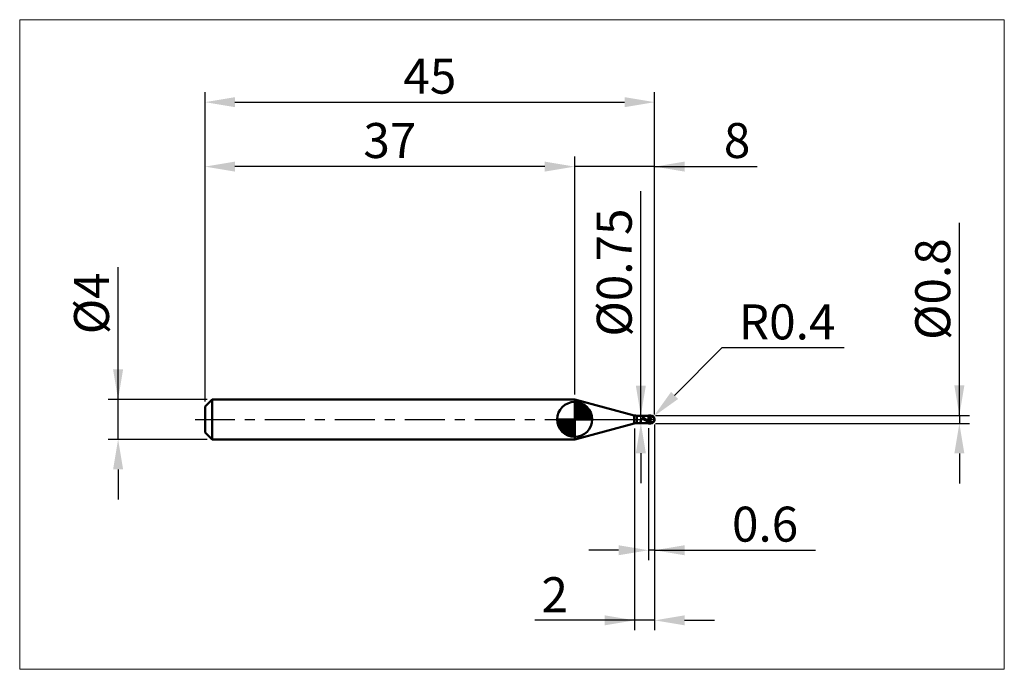
# Model space of a CAD drawing. Extents: x -18.6 to 80, y -25 to 40.
import ezdxf

# ---------------------------------------------------------------- set-up
doc = ezdxf.new("R2010")
doc.units = 0
doc.header["$MEASUREMENT"] = 0
doc.linetypes.add('LONGDASHDASH', pattern=[7, 4, -1, 1, -1])
doc.layers.get('Defpoints').update_dxf_attribs({"linetype": 'CONTINUOUS'})
for name, color, linetype, lineweight in [('1', 4, 'CONTINUOUS', 50), ('2', 7, 'CONTINUOUS', 25), ('4', 2, 'LONGDASHDASH', 25), ('CUT', 1, 'CONTINUOUS', 25), ('INFTOTAL', 9, 'CONTINUOUS', 18), ('NOCUT', 7, 'CONTINUOUS', 25), ('SK1', 4, 'CONTINUOUS', 50), ('SK2', 7, 'CONTINUOUS', 25), ('SK4', 2, 'LONGDASHDASH', 25)]:
    doc.layers.add(name, color=color, linetype=linetype, lineweight=lineweight)
doc.styles.add('Monospac821 BT', font='txt', dxfattribs={"height": 3.5})
doc.dimstyles.get("Standard").update_dxf_attribs({"dimtxt": 3.5, "dimasz": 3, "dimexe": 1, "dimexo": 0.5, "dimgap": 0.8, "dimtad": 1, "dimtoh": 1, "dimzin": 1, "dimdsep": 46, "dimtxsty": 'Monospac821 BT', "dimcen": 2.5, "dimadec": 1, "dimazin": 0, "dimtfac": 1, "dimtdec": 4, "dimtix": 1, "dimtmove": 1, "dimatfit": 3, "dimfxl": 1, "dimtolj": 1, "dimtzin": 1, "dimarcsym": 0})

# ---------------------------------------------------------------- blocks, each defined once
blk = doc.blocks.new('*D0')
at = {"layer": 'Defpoints', "color": 0}
for p in [(45, 31.75), (0, 1.3), (45, 0)]:
    blk.add_point(p, dxfattribs=at)
at = {"layer": 'SK2', "color": 0, "lineweight": -2}
for p, q in [((0, 1.8), (0, 32.75)), ((45, 0.5), (45, 32.75)), ((3, 31.75), (42, 31.75))]:
    blk.add_line(p, q, dxfattribs=at)
at = {"layer": 'SK2', "color": 0}
for points in [[(3, 32.25), (3, 31.25), (0, 31.75)], [(42, 31.25), (42, 32.25), (45, 31.75)]]:
    blk.add_solid(points, dxfattribs=at)
at = {"layer": 'SK2', "color": 0, "linetype": 'ByBlock', "insert": (22.5, 34.35075), "char_height": 3.5, "attachment_point": 5}
blk.add_mtext('\\A1;45', dxfattribs=at)
blk = doc.blocks.new('*D1')
at = {"layer": '2', "color": 0, "lineweight": -2}
for p, q in [((75.5, 0.4), (75.5, 19.6795)), ((75.5, 3.4), (75.5, 6.4)), ((45.1, 0.4), (76.5, 0.4)), ((75.5, 0.4), (75.5, -0.4)), ((45.1, -0.4), (76.5, -0.4)), ((75.5, -3.4), (75.5, -6.4))]:
    blk.add_line(p, q, dxfattribs=at)
at = {"layer": '2', "color": 0}
for points in [[(75, 3.4), (76, 3.4), (75.5, 0.4)], [(76, -3.4), (75, -3.4), (75.5, -0.4)]]:
    blk.add_solid(points, dxfattribs=at)
at = {"layer": 'Defpoints', "color": 0}
for p in [(44.6, 0.4), (44.6, -0.4), (75.5, -0.4)]:
    blk.add_point(p, dxfattribs=at)
at = {"layer": '2', "color": 0, "linetype": 'ByBlock', "insert": (72.838, 13.03975), "char_height": 3.5, "attachment_point": 5, "rotation": 90}
blk.add_mtext('\\A1;%%c0.8', dxfattribs=at)
blk = doc.blocks.new('*D3')
at = {"layer": 'Defpoints', "color": 0}
for p in [(-8.7, 2), (0.7, 2), (0.7, -2)]:
    blk.add_point(p, dxfattribs=at)
at = {"layer": 'SK2', "color": 0, "lineweight": -2}
for p, q in [((-8.7, 2), (-8.7, 15.242)), ((-8.7, 5), (-8.7, 8)), ((0.2, 2), (-9.7, 2)), ((-8.7, -2), (-8.7, 2)), ((0.2, -2), (-9.7, -2)), ((-8.7, -5), (-8.7, -8))]:
    blk.add_line(p, q, dxfattribs=at)
at = {"layer": 'SK2', "color": 0}
for points in [[(-9.2, 5), (-8.2, 5), (-8.7, 2)], [(-8.2, -5), (-9.2, -5), (-8.7, -2)]]:
    blk.add_solid(points, dxfattribs=at)
at = {"layer": 'SK2', "color": 0, "linetype": 'ByBlock', "insert": (-11.362, 11.621), "char_height": 3.5, "attachment_point": 5, "rotation": 90}
blk.add_mtext('\\A1;%%c4', dxfattribs=at)
blk = doc.blocks.new('*D4')
at = {"layer": 'Defpoints', "color": 0}
for p in [(0, 25.3), (37, 2), (0, 1.3)]:
    blk.add_point(p, dxfattribs=at)
at = {"layer": 'SK2', "color": 0, "lineweight": -2}
for p, q in [((0, 1.8), (0, 26.3)), ((37, 2.5), (37, 26.3)), ((34, 25.3), (3, 25.3))]:
    blk.add_line(p, q, dxfattribs=at)
at = {"layer": 'SK2', "color": 0}
for points in [[(3, 25.8), (3, 24.8), (0, 25.3)], [(34, 24.8), (34, 25.8), (37, 25.3)]]:
    blk.add_solid(points, dxfattribs=at)
at = {"layer": 'SK2', "color": 0, "linetype": 'ByBlock', "insert": (18.5, 27.91125), "char_height": 3.5, "attachment_point": 5}
blk.add_mtext('\\A1;37', dxfattribs=at)
blk = doc.blocks.new('*D5')
at = {"layer": '2', "color": 0, "lineweight": -2}
for p, q in [((51.74, 7.15), (47.002, 2.406)), ((63.985, 7.15), (51.74, 7.15)), ((44.6, 0), (44.883, 0.283))]:
    blk.add_line(p, q, dxfattribs=at)
at = {"layer": '2', "color": 0}
blk.add_solid([(46.649, 2.759), (47.356, 2.053), (44.883, 0.283)], dxfattribs=at)
at = {"layer": 'Defpoints', "color": 0}
for p in [(44.6, 0), (44.883, 0.283)]:
    blk.add_point(p, dxfattribs=at)
at = {"layer": '2', "color": 0, "linetype": 'ByBlock', "insert": (58.262, 9.761), "char_height": 3.5, "attachment_point": 5}
blk.add_mtext('\\A1;R0.4', dxfattribs=at)
blk = doc.blocks.new('*D6')
at = {"layer": '2', "color": 0, "lineweight": -2}
for p, q in [((44.4, -0.875), (44.4, -14.0875)), ((45, -0.5), (45, -14.0875)), ((41.4, -13.0875), (38.4, -13.0875)), ((45, -13.0875), (44.4, -13.0875)), ((45, -13.0875), (61.1155, -13.0875)), ((48, -13.0875), (51, -13.0875))]:
    blk.add_line(p, q, dxfattribs=at)
at = {"layer": '2', "color": 0}
for points in [[(41.4, -13.5875), (41.4, -12.5875), (44.4, -13.0875)], [(48, -12.5875), (48, -13.5875), (45, -13.0875)]]:
    blk.add_solid(points, dxfattribs=at)
at = {"layer": 'Defpoints', "color": 0}
for p in [(45, 0), (44.4, -0.375), (44.4, -13.0875)]:
    blk.add_point(p, dxfattribs=at)
at = {"layer": '2', "color": 0, "linetype": 'ByBlock', "insert": (56.05775, -10.47625), "char_height": 3.5, "attachment_point": 5}
blk.add_mtext('\\A1;0.6', dxfattribs=at)
blk = doc.blocks.new('*D7')
at = {"layer": '2', "color": 0, "lineweight": -2}
for p, q in [((43.622, 0.375), (43.622, 22.846)), ((43.622, 3.375), (43.622, 6.375)), ((43.622, -0.375), (43.622, 0.375)), ((43.622, -3.375), (43.622, -6.375))]:
    blk.add_line(p, q, dxfattribs=at)
at = {"layer": '2', "color": 0}
for points in [[(43.122, 3.375), (44.122, 3.375), (43.622, 0.375)], [(44.122, -3.375), (43.122, -3.375), (43.622, -0.375)]]:
    blk.add_solid(points, dxfattribs=at)
at = {"layer": 'Defpoints', "color": 0}
for p in [(43.222, 0.375), (43.622, 0.375), (43.222, -0.375)]:
    blk.add_point(p, dxfattribs=at)
at = {"layer": '2', "color": 0, "linetype": 'ByBlock', "insert": (40.96, 14.697), "char_height": 3.5, "attachment_point": 5, "rotation": 90}
blk.add_mtext('\\A1;%%c0.75', dxfattribs=at)
blk = doc.blocks.new('*D8')
at = {"layer": '2', "color": 0, "lineweight": -2}
for p, q in [((43, -0.9), (43, -21.1)), ((45, -0.5), (45, -21.1)), ((43, -20.1), (32.999, -20.1)), ((40, -20.1), (37, -20.1)), ((45, -20.1), (43, -20.1)), ((48, -20.1), (51, -20.1))]:
    blk.add_line(p, q, dxfattribs=at)
at = {"layer": '2', "color": 0}
for points in [[(40, -20.6), (40, -19.6), (43, -20.1)], [(48, -19.6), (48, -20.6), (45, -20.1)]]:
    blk.add_solid(points, dxfattribs=at)
at = {"layer": 'Defpoints', "color": 0}
for p in [(45, 0), (43, -0.4), (43, -20.1)]:
    blk.add_point(p, dxfattribs=at)
at = {"layer": '2', "color": 0, "linetype": 'ByBlock', "insert": (34.999, -17.539), "char_height": 3.5, "attachment_point": 5}
blk.add_mtext('\\A1;2', dxfattribs=at)
blk = doc.blocks.new('*D11')
at = {"layer": '2', "color": 0, "lineweight": -2}
for p, q in [((37, 2.5), (37, 26.3)), ((45, 0.5), (45, 26.3)), ((34, 25.3), (31, 25.3)), ((45, 25.3), (37, 25.3)), ((45, 25.3), (55.26, 25.3)), ((48, 25.3), (51, 25.3))]:
    blk.add_line(p, q, dxfattribs=at)
at = {"layer": '2', "color": 0}
for points in [[(34, 24.8), (34, 25.8), (37, 25.3)], [(48, 25.8), (48, 24.8), (45, 25.3)]]:
    blk.add_solid(points, dxfattribs=at)
at = {"layer": 'Defpoints', "color": 0}
for p in [(37, 25.3), (37, 2), (45, 0)]:
    blk.add_point(p, dxfattribs=at)
at = {"layer": '2', "color": 0, "linetype": 'ByBlock', "insert": (53.256, 27.91125), "char_height": 3.5, "attachment_point": 5}
blk.add_mtext('\\A1;8', dxfattribs=at)

msp = doc.modelspace()

# ---------------------------------------------------------------- linework, layer by layer
at = {"layer": '1'}
for p, q in [((37.026, 2), (37, 2)), ((37, 2), (37, -2)), ((42.963, 0.409), (37.026, 2)), ((37.026, -2), (37.026, 2)), ((37.026, 2), (37.026, -2)), ((42.963, 0.409), (42.963, -0.409)), ((44.4, 0.375), (43.222, 0.375)), ((43.222, -0.375), (43.222, 0.375)), ((43.675, 0.006), (43.67, -0.002)), ((43.679, 0.013), (43.675, 0.006)), ((43.684, 0.019), (43.679, 0.013)), ((43.68, 0.375), (43.684, 0.375)), ((43.684, 0.375), (43.689, 0.374)), ((43.689, 0.024), (43.684, 0.019)), ((43.689, 0.374), (43.693, 0.373)), ((43.693, 0.03), (43.689, 0.024)), ((43.693, 0.373), (43.698, 0.371)), ((43.698, 0.034), (43.693, 0.03)), ((43.698, 0.371), (43.703, 0.369)), ((43.703, 0.038), (43.698, 0.034)), ((43.703, 0.369), (43.707, 0.366)), ((43.707, 0.042), (43.703, 0.038)), ((43.707, 0.366), (43.712, 0.363)), ((43.712, 0.045), (43.707, 0.042)), ((43.712, 0.363), (43.717, 0.36)), ((43.717, 0.047), (43.712, 0.045)), ((43.717, 0.36), (43.721, 0.356)), ((43.721, 0.05), (43.717, 0.047)), ((43.721, 0.356), (43.726, 0.352)), ((43.726, 0.052), (43.721, 0.05)), ((43.726, 0.352), (43.731, 0.348)), ((43.731, 0.053), (43.726, 0.052)), ((43.731, 0.348), (43.735, 0.344)), ((43.735, 0.055), (43.731, 0.053)), ((43.735, 0.344), (43.74, 0.339)), ((43.74, 0.056), (43.735, 0.055)), ((43.74, 0.339), (43.745, 0.334)), ((43.745, 0.056), (43.74, 0.056)), ((43.745, 0.334), (43.749, 0.33)), ((43.749, 0.057), (43.745, 0.056)), ((43.749, 0.33), (43.754, 0.325)), ((43.754, 0.057), (43.749, 0.057)), ((43.754, 0.325), (43.759, 0.32)), ((43.759, 0.057), (43.754, 0.057)), ((43.759, 0.32), (43.763, 0.315)), ((43.763, 0.057), (43.759, 0.057)), ((43.763, 0.315), (43.768, 0.309)), ((43.768, 0.057), (43.763, 0.057)), ((43.768, 0.309), (43.773, 0.304)), ((43.773, 0.056), (43.768, 0.057)), ((43.773, 0.304), (43.777, 0.299)), ((43.777, 0.056), (43.773, 0.056)), ((43.777, 0.299), (43.782, 0.294)), ((43.782, 0.055), (43.777, 0.056)), ((43.782, 0.294), (43.787, 0.288)), ((43.787, 0.054), (43.782, 0.055)), ((43.787, 0.288), (43.791, 0.283)), ((43.791, 0.053), (43.787, 0.054)), ((43.791, 0.283), (43.796, 0.278)), ((43.796, 0.052), (43.791, 0.053)), ((43.796, 0.278), (43.801, 0.273)), ((43.801, 0.051), (43.796, 0.052)), ((43.801, 0.273), (43.805, 0.267)), ((43.805, 0.049), (43.801, 0.051)), ((43.805, 0.267), (43.81, 0.262)), ((43.81, 0.048), (43.805, 0.049)), ((43.81, 0.262), (43.815, 0.257)), ((43.815, 0.046), (43.81, 0.048)), ((43.815, 0.257), (43.819, 0.252)), ((43.819, 0.045), (43.815, 0.046)), ((43.819, 0.252), (43.824, 0.247)), ((43.824, 0.043), (43.819, 0.045)), ((43.824, 0.247), (43.829, 0.242)), ((43.829, 0.041), (43.824, 0.043)), ((43.829, 0.242), (43.833, 0.237)), ((43.833, 0.039), (43.829, 0.041)), ((43.833, 0.237), (43.838, 0.232)), ((43.838, 0.037), (43.833, 0.039)), ((43.838, 0.232), (43.843, 0.227)), ((43.843, 0.036), (43.838, 0.037)), ((43.843, 0.227), (43.847, 0.222)), ((43.847, 0.033), (43.843, 0.036)), ((43.847, 0.222), (43.852, 0.218)), ((43.852, 0.031), (43.847, 0.033)), ((43.852, 0.218), (43.857, 0.213)), ((43.857, 0.029), (43.852, 0.031)), ((43.857, 0.213), (43.861, 0.208)), ((43.861, 0.027), (43.857, 0.029)), ((43.861, 0.208), (43.866, 0.204)), ((43.866, 0.025), (43.861, 0.027)), ((43.866, 0.204), (43.871, 0.199)), ((43.871, 0.023), (43.866, 0.025)), ((43.871, 0.199), (43.875, 0.195)), ((43.875, 0.021), (43.871, 0.023)), ((43.875, 0.195), (43.88, 0.19)), ((43.88, 0.018), (43.875, 0.021)), ((43.88, 0.19), (43.885, 0.186)), ((43.885, 0.016), (43.88, 0.018)), ((43.885, 0.186), (43.889, 0.182)), ((43.889, 0.014), (43.885, 0.016)), ((43.889, 0.182), (43.894, 0.178)), ((43.894, 0.011), (43.889, 0.014)), ((43.894, 0.178), (43.899, 0.174)), ((43.899, 0.009), (43.894, 0.011)), ((43.899, 0.174), (43.903, 0.17)), ((43.903, 0.007), (43.899, 0.009)), ((43.903, 0.17), (43.908, 0.166)), ((43.908, 0.004), (43.903, 0.007)), ((43.908, 0.166), (43.913, 0.162)), ((43.913, 0.002), (43.908, 0.004)), ((43.913, 0.162), (43.917, 0.158)), ((43.917, 0), (43.913, 0.002)), ((43.917, 0.158), (43.922, 0.154)), ((43.922, 0.154), (43.927, 0.15)), ((43.927, 0.15), (43.931, 0.146)), ((43.931, 0.146), (43.936, 0.143)), ((43.936, 0.143), (43.941, 0.139)), ((43.941, 0.139), (43.945, 0.136)), ((43.945, 0.136), (43.95, 0.132)), ((43.95, 0.132), (43.955, 0.128)), ((43.955, 0.128), (43.959, 0.125)), ((43.959, 0.125), (43.964, 0.122)), ((43.964, 0.122), (43.969, 0.118)), ((43.969, 0.118), (43.973, 0.115)), ((43.973, 0.115), (43.978, 0.112)), ((43.978, 0.112), (43.983, 0.108)), ((43.983, 0.108), (43.987, 0.105)), ((43.987, 0.105), (43.992, 0.102)), ((43.992, 0.102), (43.997, 0.099)), ((43.997, 0.099), (44.001, 0.096)), ((44.001, 0.096), (44.006, 0.093)), ((44.006, 0.093), (44.011, 0.09)), ((44.011, 0.09), (44.015, 0.087)), ((44.015, 0.087), (44.02, 0.084)), ((44.02, 0.084), (44.025, 0.081)), ((44.025, 0.081), (44.029, 0.078)), ((44.029, 0.078), (44.034, 0.075)), ((44.034, 0.075), (44.039, 0.072)), ((44.039, 0.072), (44.043, 0.069)), ((44.043, 0.069), (44.048, 0.066)), ((44.048, 0.066), (44.053, 0.064)), ((44.053, 0.064), (44.057, 0.061)), ((44.057, 0.061), (44.062, 0.058)), ((44.062, 0.058), (44.067, 0.055)), ((44.067, 0.055), (44.071, 0.052)), ((44.071, 0.052), (44.076, 0.05)), ((44.076, 0.05), (44.081, 0.047)), ((44.081, 0.047), (44.085, 0.044)), ((44.085, 0.044), (44.09, 0.042)), ((44.09, 0.042), (44.095, 0.039)), ((44.095, 0.039), (44.099, 0.036)), ((44.099, 0.036), (44.104, 0.033)), ((44.104, 0.033), (44.109, 0.031)), ((44.109, 0.031), (44.113, 0.028)), ((44.113, 0.028), (44.118, 0.026)), ((44.118, 0.026), (44.123, 0.023)), ((44.123, 0.023), (44.127, 0.02)), ((44.127, 0.02), (44.132, 0.018)), ((44.132, 0.018), (44.137, 0.015)), ((44.137, 0.015), (44.141, 0.012)), ((44.141, 0.012), (44.146, 0.01)), ((44.146, 0.01), (44.151, 0.007)), ((44.151, 0.007), (44.155, 0.005)), ((44.155, 0.005), (44.16, 0.002)), ((44.16, 0.002), (44.165, -0.001)), ((44.6, 0.4), (44.4, 0.4)), ((44.4, 0.4), (44.4, 0.375)), ((44.4, -0.4), (44.4, 0.4)), ((44.4, 0.375), (44.4, -0.375)), ((44.6, 0.4), (44.6, -0.4)), ((44.991, 0.086), (44.99, 0.088)), ((44.991, -0.018), (44.991, 0.086)), ((44.991, -0.018), (44.991, 0.086)), ((37.026, -2), (42.963, -0.409)), ((43.222, -0.375), (44.4, -0.375)), ((43.605, -0.2), (43.6, -0.221)), ((43.6, -0.221), (43.6, -0.236)), ((43.6, -0.236), (43.605, -0.254)), ((43.609, -0.18), (43.605, -0.2)), ((43.605, -0.254), (43.609, -0.271)), ((43.614, -0.16), (43.609, -0.18)), ((43.609, -0.271), (43.614, -0.286)), ((43.619, -0.142), (43.614, -0.16)), ((43.614, -0.286), (43.619, -0.3)), ((43.623, -0.124), (43.619, -0.142)), ((43.619, -0.3), (43.623, -0.312)), ((43.628, -0.108), (43.623, -0.124)), ((43.623, -0.312), (43.628, -0.323)), ((43.633, -0.092), (43.628, -0.108)), ((43.628, -0.323), (43.633, -0.333)), ((43.637, -0.078), (43.633, -0.092)), ((43.633, -0.333), (43.637, -0.342)), ((43.642, -0.064), (43.637, -0.078)), ((43.637, -0.342), (43.642, -0.349)), ((43.647, -0.051), (43.642, -0.064)), ((43.642, -0.349), (43.647, -0.356)), ((43.651, -0.04), (43.647, -0.051)), ((43.647, -0.356), (43.651, -0.361)), ((43.656, -0.029), (43.651, -0.04)), ((43.651, -0.361), (43.656, -0.365)), ((43.661, -0.019), (43.656, -0.029)), ((43.656, -0.365), (43.661, -0.369)), ((43.665, -0.01), (43.661, -0.019)), ((43.661, -0.369), (43.665, -0.372)), ((43.67, -0.002), (43.665, -0.01)), ((43.665, -0.372), (43.67, -0.373)), ((43.67, -0.373), (43.675, -0.375)), ((43.675, -0.375), (43.679, -0.375)), ((43.679, -0.375), (43.68, -0.375)), ((43.922, -0.003), (43.917, 0)), ((43.927, -0.005), (43.922, -0.003)), ((43.931, -0.008), (43.927, -0.005)), ((43.936, -0.01), (43.931, -0.008)), ((43.941, -0.013), (43.936, -0.01)), ((43.945, -0.015), (43.941, -0.013)), ((43.95, -0.018), (43.945, -0.015)), ((43.955, -0.02), (43.95, -0.018)), ((43.959, -0.023), (43.955, -0.02)), ((43.964, -0.025), (43.959, -0.023)), ((43.969, -0.028), (43.964, -0.025)), ((43.973, -0.03), (43.969, -0.028)), ((43.978, -0.033), (43.973, -0.03)), ((43.983, -0.035), (43.978, -0.033)), ((43.987, -0.037), (43.983, -0.035)), ((43.992, -0.04), (43.987, -0.037)), ((43.997, -0.042), (43.992, -0.04)), ((44.001, -0.045), (43.997, -0.042)), ((44.006, -0.047), (44.001, -0.045)), ((44.011, -0.05), (44.006, -0.047)), ((44.015, -0.052), (44.011, -0.05)), ((44.02, -0.055), (44.015, -0.052)), ((44.025, -0.057), (44.02, -0.055)), ((44.029, -0.06), (44.025, -0.057)), ((44.034, -0.062), (44.029, -0.06)), ((44.039, -0.065), (44.034, -0.062)), ((44.043, -0.067), (44.039, -0.065)), ((44.048, -0.07), (44.043, -0.067)), ((44.053, -0.072), (44.048, -0.07)), ((44.057, -0.075), (44.053, -0.072)), ((44.062, -0.077), (44.057, -0.075)), ((44.067, -0.08), (44.062, -0.077)), ((44.071, -0.082), (44.067, -0.08)), ((44.076, -0.085), (44.071, -0.082)), ((44.081, -0.087), (44.076, -0.085)), ((44.085, -0.09), (44.081, -0.087)), ((44.09, -0.092), (44.085, -0.09)), ((44.095, -0.094), (44.09, -0.092)), ((44.099, -0.097), (44.095, -0.094)), ((44.104, -0.099), (44.099, -0.097)), ((44.109, -0.102), (44.104, -0.099)), ((44.113, -0.104), (44.109, -0.102)), ((44.118, -0.107), (44.113, -0.104)), ((44.123, -0.109), (44.118, -0.107)), ((44.127, -0.111), (44.123, -0.109)), ((44.132, -0.114), (44.127, -0.111)), ((44.137, -0.116), (44.132, -0.114)), ((44.141, -0.119), (44.137, -0.116)), ((44.146, -0.121), (44.141, -0.119)), ((44.151, -0.123), (44.146, -0.121)), ((44.155, -0.126), (44.151, -0.123)), ((44.16, -0.128), (44.155, -0.126)), ((44.165, -0.131), (44.16, -0.128)), ((44.165, -0.001), (44.169, -0.003)), ((44.169, -0.133), (44.165, -0.131)), ((44.169, -0.003), (44.174, -0.006)), ((44.174, -0.135), (44.169, -0.133)), ((44.174, -0.006), (44.179, -0.008)), ((44.179, -0.138), (44.174, -0.135)), ((44.179, -0.008), (44.183, -0.011)), ((44.183, -0.14), (44.179, -0.138)), ((44.183, -0.011), (44.188, -0.013)), ((44.188, -0.142), (44.183, -0.14)), ((44.188, -0.013), (44.193, -0.016)), ((44.193, -0.145), (44.188, -0.142)), ((44.193, -0.016), (44.197, -0.018)), ((44.197, -0.147), (44.193, -0.145)), ((44.197, -0.018), (44.202, -0.021)), ((44.202, -0.149), (44.197, -0.147)), ((44.202, -0.021), (44.207, -0.023)), ((44.207, -0.152), (44.202, -0.149)), ((44.207, -0.023), (44.211, -0.026)), ((44.211, -0.154), (44.207, -0.152)), ((44.211, -0.026), (44.216, -0.029)), ((44.216, -0.156), (44.211, -0.154)), ((44.216, -0.029), (44.221, -0.031)), ((44.221, -0.159), (44.216, -0.156)), ((44.221, -0.031), (44.225, -0.034)), ((44.225, -0.161), (44.221, -0.159)), ((44.225, -0.034), (44.23, -0.036)), ((44.23, -0.163), (44.225, -0.161)), ((44.23, -0.036), (44.235, -0.039)), ((44.235, -0.165), (44.23, -0.163)), ((44.235, -0.039), (44.239, -0.041)), ((44.239, -0.168), (44.235, -0.165)), ((44.239, -0.041), (44.244, -0.044)), ((44.244, -0.17), (44.239, -0.168)), ((44.244, -0.044), (44.249, -0.046)), ((44.249, -0.172), (44.244, -0.17)), ((44.249, -0.046), (44.253, -0.049)), ((44.253, -0.174), (44.249, -0.172)), ((44.253, -0.049), (44.258, -0.051)), ((44.258, -0.177), (44.253, -0.174)), ((44.258, -0.051), (44.263, -0.054)), ((44.263, -0.179), (44.258, -0.177)), ((44.263, -0.054), (44.267, -0.056)), ((44.267, -0.181), (44.263, -0.179)), ((44.267, -0.056), (44.272, -0.059)), ((44.272, -0.183), (44.267, -0.181)), ((44.272, -0.059), (44.277, -0.061)), ((44.277, -0.185), (44.272, -0.183)), ((44.277, -0.061), (44.281, -0.064)), ((44.281, -0.188), (44.277, -0.185)), ((44.281, -0.064), (44.286, -0.066)), ((44.286, -0.19), (44.281, -0.188)), ((44.286, -0.066), (44.291, -0.069)), ((44.291, -0.192), (44.286, -0.19)), ((44.291, -0.069), (44.295, -0.071)), ((44.295, -0.194), (44.291, -0.192)), ((44.295, -0.071), (44.3, -0.074)), ((44.3, -0.196), (44.295, -0.194)), ((44.3, -0.074), (44.305, -0.076)), ((44.305, -0.198), (44.3, -0.196)), ((44.305, -0.076), (44.309, -0.079)), ((44.309, -0.201), (44.305, -0.198)), ((44.309, -0.079), (44.314, -0.081)), ((44.314, -0.203), (44.309, -0.201)), ((44.314, -0.081), (44.319, -0.084)), ((44.319, -0.205), (44.314, -0.203)), ((44.319, -0.084), (44.323, -0.086)), ((44.323, -0.207), (44.319, -0.205)), ((44.323, -0.086), (44.328, -0.088)), ((44.328, -0.209), (44.323, -0.207)), ((44.328, -0.088), (44.333, -0.091)), ((44.333, -0.211), (44.328, -0.209)), ((44.333, -0.091), (44.337, -0.093)), ((44.337, -0.213), (44.333, -0.211)), ((44.337, -0.093), (44.342, -0.096)), ((44.342, -0.215), (44.337, -0.213)), ((44.342, -0.096), (44.347, -0.098)), ((44.347, -0.217), (44.342, -0.215)), ((44.347, -0.098), (44.351, -0.101)), ((44.351, -0.219), (44.347, -0.217)), ((44.351, -0.101), (44.356, -0.103)), ((44.356, -0.222), (44.351, -0.219)), ((44.356, -0.103), (44.361, -0.106)), ((44.361, -0.224), (44.356, -0.222)), ((44.361, -0.106), (44.365, -0.108)), ((44.365, -0.226), (44.361, -0.224)), ((44.365, -0.108), (44.37, -0.11)), ((44.37, -0.228), (44.365, -0.226)), ((44.37, -0.11), (44.375, -0.113)), ((44.375, -0.23), (44.37, -0.228)), ((44.375, -0.113), (44.379, -0.115)), ((44.379, -0.232), (44.375, -0.23)), ((44.379, -0.115), (44.384, -0.118)), ((44.384, -0.234), (44.379, -0.232)), ((44.384, -0.118), (44.389, -0.12)), ((44.389, -0.236), (44.384, -0.234)), ((44.389, -0.12), (44.393, -0.122)), ((44.393, -0.237), (44.389, -0.236)), ((44.393, -0.122), (44.398, -0.125)), ((44.398, -0.239), (44.393, -0.237)), ((44.398, -0.125), (44.403, -0.141)), ((44.403, -0.26), (44.398, -0.239)), ((44.4, -0.375), (44.4, -0.4)), ((44.4, -0.4), (44.6, -0.4)), ((44.403, -0.141), (44.407, -0.143)), ((44.403, -0.226), (44.407, -0.228)), ((44.407, -0.262), (44.403, -0.26)), ((44.407, -0.143), (44.412, -0.146)), ((44.407, -0.228), (44.412, -0.23)), ((44.412, -0.264), (44.407, -0.262)), ((44.412, -0.146), (44.417, -0.148)), ((44.412, -0.23), (44.417, -0.232)), ((44.417, -0.266), (44.412, -0.264)), ((44.417, -0.148), (44.421, -0.151)), ((44.417, -0.232), (44.421, -0.235)), ((44.421, -0.268), (44.417, -0.266)), ((44.421, -0.151), (44.426, -0.153)), ((44.421, -0.235), (44.426, -0.237)), ((44.426, -0.27), (44.421, -0.268)), ((44.426, -0.153), (44.431, -0.156)), ((44.426, -0.237), (44.431, -0.239)), ((44.431, -0.272), (44.426, -0.27)), ((44.431, -0.156), (44.435, -0.158)), ((44.431, -0.239), (44.435, -0.241)), ((44.435, -0.274), (44.431, -0.272)), ((44.435, -0.158), (44.44, -0.161)), ((44.435, -0.241), (44.44, -0.243)), ((44.44, -0.276), (44.435, -0.274)), ((44.44, -0.161), (44.445, -0.163)), ((44.44, -0.243), (44.445, -0.245)), ((44.445, -0.278), (44.44, -0.276)), ((44.445, -0.163), (44.449, -0.166)), ((44.445, -0.245), (44.449, -0.247)), ((44.449, -0.28), (44.445, -0.278)), ((44.449, -0.166), (44.454, -0.168)), ((44.449, -0.247), (44.454, -0.249)), ((44.454, -0.282), (44.449, -0.28)), ((44.454, -0.168), (44.459, -0.171)), ((44.454, -0.249), (44.459, -0.251)), ((44.459, -0.284), (44.454, -0.282)), ((44.459, -0.171), (44.463, -0.173)), ((44.459, -0.251), (44.463, -0.253)), ((44.463, -0.286), (44.459, -0.284)), ((44.463, -0.173), (44.468, -0.175)), ((44.463, -0.253), (44.468, -0.255)), ((44.468, -0.288), (44.463, -0.286)), ((44.468, -0.175), (44.473, -0.178)), ((44.468, -0.255), (44.473, -0.257)), ((44.473, -0.29), (44.468, -0.288)), ((44.473, -0.178), (44.477, -0.18)), ((44.473, -0.257), (44.477, -0.259)), ((44.477, -0.291), (44.473, -0.29)), ((44.477, -0.18), (44.482, -0.183)), ((44.477, -0.259), (44.482, -0.261)), ((44.482, -0.293), (44.477, -0.291)), ((44.482, -0.183), (44.487, -0.185)), ((44.482, -0.261), (44.487, -0.263)), ((44.487, -0.295), (44.482, -0.293)), ((44.487, -0.185), (44.491, -0.187)), ((44.487, -0.263), (44.491, -0.265)), ((44.491, -0.297), (44.487, -0.295)), ((44.491, -0.187), (44.496, -0.19)), ((44.491, -0.265), (44.496, -0.267)), ((44.496, -0.299), (44.491, -0.297)), ((44.496, -0.19), (44.501, -0.192)), ((44.496, -0.267), (44.501, -0.269)), ((44.501, -0.301), (44.496, -0.299)), ((44.501, -0.192), (44.505, -0.194)), ((44.501, -0.269), (44.505, -0.271)), ((44.505, -0.302), (44.501, -0.301)), ((44.505, -0.194), (44.51, -0.197)), ((44.505, -0.271), (44.51, -0.273)), ((44.51, -0.304), (44.505, -0.302)), ((44.51, -0.197), (44.515, -0.199)), ((44.51, -0.273), (44.515, -0.275)), ((44.515, -0.306), (44.51, -0.304)), ((44.515, -0.199), (44.519, -0.202)), ((44.515, -0.275), (44.519, -0.277)), ((44.519, -0.308), (44.515, -0.306)), ((44.519, -0.202), (44.524, -0.204)), ((44.519, -0.277), (44.524, -0.279)), ((44.524, -0.309), (44.519, -0.308)), ((44.524, -0.204), (44.529, -0.206)), ((44.524, -0.279), (44.529, -0.281)), ((44.529, -0.311), (44.524, -0.309)), ((44.529, -0.206), (44.533, -0.208)), ((44.529, -0.281), (44.533, -0.283)), ((44.533, -0.313), (44.529, -0.311)), ((44.533, -0.208), (44.538, -0.211)), ((44.533, -0.283), (44.538, -0.284)), ((44.538, -0.314), (44.533, -0.313)), ((44.538, -0.211), (44.543, -0.213)), ((44.538, -0.284), (44.543, -0.286)), ((44.543, -0.316), (44.538, -0.314)), ((44.543, -0.213), (44.547, -0.215)), ((44.543, -0.286), (44.547, -0.288)), ((44.547, -0.318), (44.543, -0.316)), ((44.547, -0.215), (44.552, -0.218)), ((44.547, -0.288), (44.552, -0.29)), ((44.552, -0.319), (44.547, -0.318)), ((44.552, -0.218), (44.557, -0.22)), ((44.552, -0.29), (44.557, -0.292)), ((44.557, -0.321), (44.552, -0.319)), ((44.557, -0.22), (44.561, -0.222)), ((44.557, -0.292), (44.561, -0.294)), ((44.561, -0.322), (44.557, -0.321)), ((44.561, -0.222), (44.566, -0.224)), ((44.561, -0.294), (44.566, -0.295)), ((44.566, -0.324), (44.561, -0.322)), ((44.566, -0.224), (44.571, -0.227)), ((44.566, -0.295), (44.571, -0.297)), ((44.571, -0.326), (44.566, -0.324)), ((44.571, -0.227), (44.575, -0.229)), ((44.571, -0.297), (44.575, -0.299)), ((44.575, -0.327), (44.571, -0.326)), ((44.575, -0.229), (44.58, -0.231)), ((44.575, -0.299), (44.58, -0.301)), ((44.58, -0.329), (44.575, -0.327)), ((44.58, -0.231), (44.585, -0.233)), ((44.58, -0.301), (44.585, -0.302)), ((44.585, -0.33), (44.58, -0.329)), ((44.585, -0.233), (44.589, -0.235)), ((44.585, -0.302), (44.589, -0.304)), ((44.589, -0.332), (44.585, -0.33)), ((44.589, -0.235), (44.594, -0.238)), ((44.589, -0.304), (44.594, -0.306)), ((44.594, -0.333), (44.589, -0.332)), ((44.594, -0.238), (44.599, -0.24)), ((44.594, -0.306), (44.599, -0.307)), ((44.599, -0.335), (44.594, -0.333)), ((44.599, -0.24), (44.603, -0.242)), ((44.599, -0.307), (44.603, -0.309)), ((44.603, -0.336), (44.599, -0.335)), ((44.603, -0.242), (44.608, -0.244)), ((44.603, -0.309), (44.608, -0.311)), ((44.608, -0.338), (44.603, -0.336)), ((44.608, -0.244), (44.613, -0.246)), ((44.608, -0.311), (44.613, -0.312)), ((44.613, -0.339), (44.608, -0.338)), ((44.613, -0.246), (44.617, -0.248)), ((44.613, -0.312), (44.617, -0.314)), ((44.617, -0.34), (44.613, -0.339)), ((44.617, -0.248), (44.622, -0.25)), ((44.617, -0.314), (44.622, -0.315)), ((44.622, -0.341), (44.617, -0.34)), ((44.622, -0.25), (44.627, -0.252)), ((44.622, -0.315), (44.627, -0.316)), ((44.627, -0.342), (44.622, -0.341)), ((44.627, -0.252), (44.631, -0.254)), ((44.627, -0.316), (44.631, -0.318)), ((44.631, -0.344), (44.627, -0.342)), ((44.631, -0.254), (44.636, -0.255)), ((44.631, -0.318), (44.636, -0.319)), ((44.636, -0.345), (44.631, -0.344)), ((44.636, -0.255), (44.641, -0.257)), ((44.636, -0.319), (44.641, -0.32)), ((44.641, -0.345), (44.636, -0.345)), ((44.641, -0.257), (44.645, -0.259)), ((44.641, -0.32), (44.645, -0.321)), ((44.645, -0.346), (44.641, -0.345)), ((44.645, -0.259), (44.65, -0.26)), ((44.645, -0.321), (44.65, -0.322)), ((44.65, -0.347), (44.645, -0.346)), ((44.65, -0.26), (44.655, -0.262)), ((44.65, -0.322), (44.655, -0.323)), ((44.655, -0.348), (44.65, -0.347)), ((44.655, -0.262), (44.659, -0.263)), ((44.655, -0.323), (44.659, -0.324)), ((44.659, -0.348), (44.655, -0.348)), ((44.659, -0.263), (44.664, -0.265)), ((44.659, -0.324), (44.664, -0.324)), ((44.664, -0.349), (44.659, -0.348)), ((44.664, -0.265), (44.669, -0.266)), ((44.664, -0.324), (44.669, -0.325)), ((44.669, -0.349), (44.664, -0.349)), ((44.669, -0.266), (44.673, -0.267)), ((44.669, -0.325), (44.673, -0.326)), ((44.673, -0.35), (44.669, -0.349)), ((44.673, -0.267), (44.678, -0.268)), ((44.673, -0.326), (44.678, -0.326)), ((44.678, -0.35), (44.673, -0.35)), ((44.678, -0.268), (44.683, -0.269)), ((44.678, -0.326), (44.683, -0.327)), ((44.683, -0.35), (44.678, -0.35)), ((44.683, -0.269), (44.687, -0.27)), ((44.683, -0.327), (44.687, -0.327)), ((44.687, -0.351), (44.683, -0.35)), ((44.687, -0.27), (44.692, -0.271)), ((44.687, -0.327), (44.692, -0.327)), ((44.692, -0.351), (44.687, -0.351)), ((44.692, -0.271), (44.697, -0.272)), ((44.692, -0.327), (44.697, -0.328)), ((44.697, -0.351), (44.692, -0.351)), ((44.697, -0.272), (44.701, -0.273)), ((44.697, -0.328), (44.701, -0.328)), ((44.701, -0.351), (44.697, -0.351)), ((44.701, -0.273), (44.706, -0.274)), ((44.701, -0.328), (44.706, -0.328)), ((44.706, -0.351), (44.701, -0.351)), ((44.706, -0.274), (44.711, -0.275)), ((44.706, -0.328), (44.711, -0.328)), ((44.711, -0.35), (44.706, -0.351)), ((44.711, -0.275), (44.715, -0.275)), ((44.711, -0.328), (44.715, -0.328)), ((44.715, -0.35), (44.711, -0.35)), ((44.715, -0.275), (44.72, -0.276)), ((44.715, -0.328), (44.72, -0.328)), ((44.72, -0.35), (44.715, -0.35)), ((44.72, -0.276), (44.725, -0.276)), ((44.72, -0.328), (44.725, -0.327)), ((44.725, -0.349), (44.72, -0.35)), ((44.725, -0.276), (44.729, -0.277)), ((44.725, -0.327), (44.729, -0.327)), ((44.729, -0.349), (44.725, -0.349)), ((44.729, -0.277), (44.734, -0.277)), ((44.729, -0.327), (44.734, -0.327)), ((44.734, -0.348), (44.729, -0.349)), ((44.734, -0.277), (44.739, -0.277)), ((44.734, -0.327), (44.739, -0.326)), ((44.739, -0.348), (44.734, -0.348)), ((44.739, -0.277), (44.743, -0.277)), ((44.739, -0.326), (44.743, -0.326)), ((44.743, -0.347), (44.739, -0.348)), ((44.743, -0.277), (44.748, -0.277)), ((44.743, -0.326), (44.748, -0.325)), ((44.748, -0.346), (44.743, -0.347)), ((44.748, -0.277), (44.753, -0.277)), ((44.748, -0.325), (44.753, -0.324)), ((44.753, -0.345), (44.748, -0.346)), ((44.753, -0.277), (44.757, -0.277)), ((44.753, -0.324), (44.757, -0.323)), ((44.757, -0.344), (44.753, -0.345)), ((44.757, -0.277), (44.762, -0.277)), ((44.757, -0.323), (44.762, -0.322)), ((44.762, -0.343), (44.757, -0.344)), ((44.762, -0.277), (44.767, -0.277)), ((44.762, -0.322), (44.767, -0.321)), ((44.767, -0.341), (44.762, -0.343)), ((44.767, -0.277), (44.771, -0.276)), ((44.767, -0.321), (44.771, -0.32)), ((44.771, -0.34), (44.767, -0.341)), ((44.771, -0.276), (44.776, -0.276)), ((44.771, -0.32), (44.776, -0.319)), ((44.776, -0.339), (44.771, -0.34)), ((44.776, -0.276), (44.781, -0.275)), ((44.776, -0.319), (44.781, -0.318)), ((44.781, -0.337), (44.776, -0.339)), ((44.781, -0.275), (44.785, -0.274)), ((44.781, -0.318), (44.785, -0.316)), ((44.785, -0.336), (44.781, -0.337)), ((44.785, -0.274), (44.79, -0.274)), ((44.785, -0.316), (44.79, -0.315)), ((44.79, -0.334), (44.785, -0.336)), ((44.79, -0.274), (44.795, -0.273)), ((44.79, -0.315), (44.795, -0.313)), ((44.795, -0.332), (44.79, -0.334)), ((44.795, -0.273), (44.799, -0.272)), ((44.795, -0.313), (44.799, -0.311)), ((44.799, -0.33), (44.795, -0.332)), ((44.799, -0.272), (44.804, -0.271)), ((44.799, -0.311), (44.804, -0.31)), ((44.804, -0.328), (44.799, -0.33)), ((44.804, -0.271), (44.809, -0.269)), ((44.804, -0.31), (44.809, -0.308)), ((44.809, -0.326), (44.804, -0.328)), ((44.809, -0.269), (44.813, -0.268)), ((44.809, -0.308), (44.813, -0.306)), ((44.813, -0.324), (44.809, -0.326)), ((44.813, -0.268), (44.818, -0.267)), ((44.813, -0.306), (44.818, -0.303)), ((44.818, -0.321), (44.813, -0.324)), ((44.818, -0.267), (44.823, -0.265)), ((44.818, -0.303), (44.823, -0.301)), ((44.823, -0.319), (44.818, -0.321)), ((44.823, -0.265), (44.827, -0.264)), ((44.823, -0.301), (44.827, -0.299)), ((44.827, -0.316), (44.823, -0.319)), ((44.827, -0.264), (44.832, -0.262)), ((44.827, -0.299), (44.832, -0.296)), ((44.832, -0.314), (44.827, -0.316)), ((44.832, -0.262), (44.837, -0.26)), ((44.832, -0.296), (44.837, -0.294)), ((44.837, -0.311), (44.832, -0.314)), ((44.837, -0.26), (44.841, -0.258)), ((44.837, -0.294), (44.841, -0.291)), ((44.841, -0.308), (44.837, -0.311)), ((44.841, -0.258), (44.846, -0.256)), ((44.841, -0.291), (44.846, -0.288)), ((44.846, -0.305), (44.841, -0.308)), ((44.846, -0.256), (44.851, -0.253)), ((44.846, -0.288), (44.851, -0.285)), ((44.851, -0.302), (44.846, -0.305)), ((44.851, -0.253), (44.855, -0.251)), ((44.851, -0.285), (44.855, -0.282)), ((44.855, -0.298), (44.851, -0.302)), ((44.855, -0.251), (44.86, -0.248)), ((44.855, -0.282), (44.86, -0.278)), ((44.86, -0.295), (44.855, -0.298)), ((44.86, -0.248), (44.865, -0.245)), ((44.86, -0.278), (44.865, -0.275)), ((44.865, -0.291), (44.86, -0.295)), ((44.865, -0.245), (44.869, -0.242)), ((44.865, -0.275), (44.869, -0.271)), ((44.869, -0.287), (44.865, -0.291)), ((44.869, -0.242), (44.874, -0.239)), ((44.869, -0.271), (44.874, -0.268)), ((44.874, -0.283), (44.869, -0.287)), ((44.874, -0.239), (44.879, -0.236)), ((44.874, -0.268), (44.879, -0.264)), ((44.879, -0.279), (44.874, -0.283)), ((44.879, -0.236), (44.883, -0.232)), ((44.879, -0.264), (44.883, -0.259)), ((44.883, -0.275), (44.879, -0.279)), ((44.883, -0.232), (44.888, -0.229)), ((44.883, -0.259), (44.888, -0.255)), ((44.888, -0.271), (44.883, -0.275)), ((44.888, -0.229), (44.893, -0.225)), ((44.888, -0.255), (44.893, -0.251)), ((44.893, -0.266), (44.888, -0.271)), ((44.893, -0.225), (44.897, -0.221)), ((44.893, -0.251), (44.897, -0.246)), ((44.897, -0.261), (44.893, -0.266)), ((44.897, -0.221), (44.902, -0.217)), ((44.897, -0.246), (44.902, -0.241)), ((44.902, -0.256), (44.897, -0.261)), ((44.902, -0.217), (44.907, -0.212)), ((44.902, -0.241), (44.907, -0.236)), ((44.907, -0.251), (44.902, -0.256)), ((44.907, -0.212), (44.911, -0.207)), ((44.907, -0.236), (44.911, -0.23)), ((44.911, -0.246), (44.907, -0.251)), ((44.911, -0.207), (44.916, -0.202)), ((44.911, -0.23), (44.916, -0.225)), ((44.916, -0.24), (44.911, -0.246)), ((44.916, -0.202), (44.921, -0.197)), ((44.916, -0.225), (44.921, -0.219)), ((44.921, -0.234), (44.916, -0.24)), ((44.921, -0.197), (44.925, -0.191)), ((44.921, -0.219), (44.925, -0.213)), ((44.925, -0.228), (44.921, -0.234)), ((44.925, -0.191), (44.93, -0.185)), ((44.925, -0.213), (44.93, -0.206)), ((44.93, -0.221), (44.925, -0.228)), ((44.93, -0.185), (44.935, -0.179)), ((44.93, -0.206), (44.935, -0.199)), ((44.935, -0.214), (44.93, -0.221)), ((44.935, -0.179), (44.939, -0.172)), ((44.935, -0.199), (44.939, -0.192)), ((44.939, -0.207), (44.935, -0.214)), ((44.939, -0.172), (44.944, -0.165)), ((44.939, -0.192), (44.944, -0.184)), ((44.944, -0.199), (44.939, -0.207)), ((44.944, -0.165), (44.949, -0.157)), ((44.944, -0.184), (44.949, -0.176)), ((44.949, -0.191), (44.944, -0.199)), ((44.949, -0.157), (44.953, -0.149)), ((44.949, -0.176), (44.953, -0.167)), ((44.953, -0.183), (44.949, -0.191)), ((44.953, -0.149), (44.958, -0.139)), ((44.953, -0.167), (44.958, -0.157)), ((44.958, -0.173), (44.953, -0.183)), ((44.958, -0.139), (44.963, -0.13)), ((44.958, -0.157), (44.963, -0.147)), ((44.963, -0.163), (44.958, -0.173)), ((44.963, -0.13), (44.967, -0.119)), ((44.963, -0.147), (44.967, -0.136)), ((44.967, -0.153), (44.963, -0.163)), ((44.967, -0.119), (44.972, -0.106)), ((44.967, -0.136), (44.972, -0.125)), ((44.972, -0.142), (44.967, -0.153)), ((44.972, -0.106), (44.977, -0.092)), ((44.972, -0.125), (44.977, -0.113)), ((44.977, -0.13), (44.972, -0.142)), ((44.977, -0.092), (44.981, -0.075)), ((44.977, -0.113), (44.981, -0.101)), ((44.981, -0.117), (44.977, -0.13)), ((44.981, -0.075), (44.986, -0.054)), ((44.986, -0.103), (44.981, -0.117)), ((44.986, -0.054), (44.991, -0.018)), ((44.99, -0.088), (44.986, -0.103)), ((37, -2), (37.026, -2))]:
    msp.add_line(p, q, dxfattribs=at)
for centre, radius, start, end in [((43.222, 1.375), 1, 255, 270), ((44.6, 0), 0.4, 0, 90), ((44.6, 0), 0.4, 270, 0), ((43.222, -1.375), 1, 90, 105)]:
    msp.add_arc(centre, radius, start, end, dxfattribs=at)
at = {"layer": '4'}
msp.add_line((37, 0), (45, 0), dxfattribs=at)
at = {"layer": 'CUT'}
for p, q in [((44.6, 0.4), (44.4, 0.4)), ((44.4, 0.4), (44.4, 0)), ((44.4, 0), (45, 0))]:
    msp.add_line(p, q, dxfattribs=at)
msp.add_arc((44.6, 0), 0.4, 0, 90, dxfattribs=at)
at = {"layer": 'INFTOTAL'}
for p, q in [((-18.55, 40), (80, 40)), ((-18.55, -25), (-18.55, 40)), ((80, 40), (80, -25)), ((80, -25), (-18.55, -25))]:
    msp.add_line(p, q, dxfattribs=at)
at = {"layer": 'NOCUT'}
for p, q in [((37.026, 2), (37, 2)), ((37, 2), (37, 0)), ((42.963, 0.409), (37.026, 2)), ((37, 0), (44.4, 0)), ((44.4, 0.375), (43.222, 0.375)), ((44.4, 0), (44.4, 0.375))]:
    msp.add_line(p, q, dxfattribs=at)
msp.add_arc((43.222, 1.375), 1, 255, 270, dxfattribs=at)
at = {"layer": 'SK1'}
for p, q in [((0.7, 2), (0, 1.3)), ((37, 2), (0.7, 2)), ((0.7, 2), (0.7, -2)), ((0, 1.3), (0, -1.3)), ((37, 0), (37, 1.75)), ((37, 1.705), (37.044, 1.749)), ((37, 1.457), (37.271, 1.728)), ((37, 1.705), (38.705, 0)), ((37, 1.21), (37.474, 1.684)), ((37, 0.962), (37.659, 1.621)), ((37, 0.715), (37.827, 1.542)), ((37, 1.457), (38.457, 0)), ((37, 0.467), (37.981, 1.448)), ((37, 0.22), (38.123, 1.342)), ((37, 1.21), (38.209, 0)), ((37.028, 0), (38.251, 1.223)), ((37.215, 1.737), (38.737, 0.215)), ((37.275, 0), (38.367, 1.092)), ((37.533, 1.667), (38.667, 0.533)), ((38.04, 1.407), (38.407, 1.04)), ((37, 0), (35.25, 0)), ((35.251, -0.044), (35.295, 0)), ((35.272, -0.271), (35.543, 0)), ((35.316, -0.474), (35.791, 0)), ((35.379, -0.659), (36.038, 0)), ((35.458, -0.827), (36.285, 0)), ((35.487, 0), (37, -1.513)), ((35.552, -0.981), (36.533, 0)), ((35.658, -1.123), (36.78, 0)), ((35.735, 0), (37, -1.265)), ((35.982, 0), (37, -1.018)), ((36.23, 0), (37, -0.77)), ((36.477, 0), (37, -0.523)), ((36.725, 0), (37, -0.275)), ((36.972, 0), (37, -0.028)), ((37, 0.962), (37.962, 0)), ((37, 0.715), (37.715, 0)), ((37, 0.467), (37.467, 0)), ((37, 0.22), (37.22, 0)), ((37, 0), (38.75, 0)), ((37, -1.75), (37, 0)), ((37.523, 0), (38.471, 0.948)), ((37.77, 0), (38.56, 0.79)), ((38.018, 0), (38.636, 0.619)), ((38.265, 0), (38.696, 0.431)), ((38.513, 0), (38.736, 0.223)), ((35.25, -0.011), (36.989, -1.75)), ((35.274, -0.281), (36.719, -1.726)), ((35.364, -0.619), (36.381, -1.636)), ((35.777, -1.251), (37, -0.028)), ((35.908, -1.367), (37, -0.275)), ((36.052, -1.471), (37, -0.523)), ((36.21, -1.56), (37, -0.77)), ((0.7, -2), (0, -1.3)), ((36.382, -1.636), (37, -1.018)), ((36.569, -1.696), (37, -1.265)), ((36.777, -1.736), (37, -1.513)), ((37, -2), (0.7, -2))]:
    msp.add_line(p, q, dxfattribs=at)
for start, end in [(90, 180), (0, 90), (180, 270), (270, 0)]:
    msp.add_arc((37, 0), 1.75, start, end, dxfattribs=at)
at = {"layer": 'SK4'}
msp.add_line((-1, 0), (46, 0), dxfattribs=at)

# ---------------------------------------------------------------- dimensions: what is measured, and where the dimension line sits
at = {"layer": '2'}
for base, p2, override, picture, middle in [((37, 25.3), (37, 2), {"dimtoh": 0, "dimdec": 0, "dimtmove": 0}, '*D11', (53.256, 25.3)), ((43, -20.1), (43, -0.4), {"dimtoh": 0, "dimdec": 0, "dimtmove": 0}, '*D8', (34.999, -20.1)), ((44.4, -13.088), (44.4, -0.375), {"dimtoh": 0, "dimdec": 1, "dimtmove": 0}, '*D6', (56.058, -13.088))]:
    dim = msp.add_linear_dim(base=base, p1=(45, 0), p2=p2, dimstyle='STANDARD', override=override, dxfattribs=at)
    dim.commit()
    dim.dimension.update_dxf_attribs({"geometry": picture, "text_midpoint": middle, "dimtype": 160})
for base, p1, p2, angle, override, picture, middle in [((43.622, 0.375), (43.222, -0.375), (43.222, 0.375), 270, {"dimtoh": 0, "dimse1": 1, "dimse2": 1, "dimtmove": 0}, '*D7', (43.622, 14.697)), ((75.5, -0.4), (44.6, 0.4), (44.6, -0.4), 90, {"dimtoh": 0, "dimdec": 1, "dimtmove": 0}, '*D1', (75.5, 13.04))]:
    dim = msp.add_linear_dim(base=base, p1=p1, p2=p2, angle=angle, text='%%c<>', dimstyle='STANDARD', override=override, dxfattribs=at)
    dim.commit()
    dim.dimension.update_dxf_attribs({"geometry": picture, "text_midpoint": middle, "dimtype": 160})
dim = msp.add_radius_dim(center=(44.6, 0), mpoint=(44.883, 0.283), dimstyle='STANDARD', override={"dimdec": 1, "dimtmove": 0}, dxfattribs=at)
dim.commit()
dim.dimension.update_dxf_attribs({"geometry": '*D5', "text_midpoint": (58.262, 7.15), "dimtype": 164})
at = {"layer": 'SK2'}
for base, p1, p2, picture, middle in [((45, 31.75), (0, 1.3), (45, 0), '*D0', (22.5, 31.75)), ((0, 25.3), (37, 2), (0, 1.3), '*D4', (18.5, 25.3))]:
    dim = msp.add_linear_dim(base=base, p1=p1, p2=p2, dimstyle='STANDARD', override={"dimtoh": 0, "dimdec": 0, "dimtmove": 0}, dxfattribs=at)
    dim.commit()
    dim.dimension.update_dxf_attribs({"geometry": picture, "text_midpoint": middle, "dimtype": 160})
dim = msp.add_linear_dim(base=(-8.7, 2), p1=(0.7, -2), p2=(0.7, 2), angle=270, text='%%c<>', dimstyle='STANDARD', override={"dimtoh": 0, "dimdec": 0, "dimtmove": 0}, dxfattribs=at)
dim.commit()
dim.dimension.update_dxf_attribs({"geometry": '*D3', "text_midpoint": (-8.7, 11.621), "dimtype": 160})

doc.saveas('drawing.dxf')
